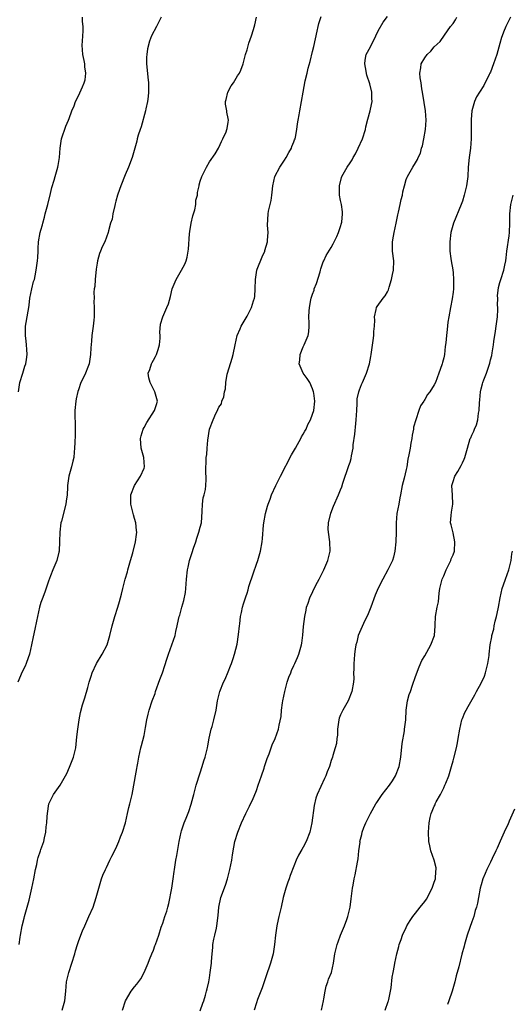
# Model space of a CAD drawing. Units: inches. Extents: x 2498162 to 2499000, y 1482000 to 1485000.
# Drawn here: x 2498398 to 2498504, y 1482210 to 1482420 of the extents above; entities that cross this region are included whole.
import ezdxf

# ---------------------------------------------------------------- set-up
doc = ezdxf.new("R2010")
doc.units = ezdxf.units.IN
doc.header["$MEASUREMENT"] = 0
doc.layers.add('LD24961482_10ft', color=254, linetype='Continuous')

msp = doc.modelspace()

# ---------------------------------------------------------------- linework, layer by layer
at = {"layer": 'LD24961482_10ft'}
for points, elevation in [([(2498428.64, 1482421), (2498428.13, 1482419.87), (2498427.65, 1482419), (2498426.63, 1482417), (2498426.15, 1482415.85), (2498425.75, 1482414.25), (2498425.59, 1482413), (2498425.54, 1482412.46), (2498425.52, 1482411), (2498425.69, 1482409.69), (2498425.8, 1482408.2), (2498425.96, 1482407), (2498425.99, 1482405), (2498425.92, 1482404.08), (2498425.77, 1482403), (2498425.41, 1482401.41), (2498425.34, 1482401), (2498424.4, 1482397.6), (2498424.16, 1482397), (2498423.78, 1482395.78), (2498423.57, 1482395), (2498423.47, 1482394.53), (2498422.44, 1482391), (2498421.71, 1482389), (2498421, 1482387.34), (2498420.05, 1482385), (2498419.77, 1482384.23), (2498419.37, 1482383), (2498419, 1482381.69), (2498418.87, 1482381.13), (2498418.76, 1482380.76), (2498418.35, 1482379), (2498418.17, 1482377.83), (2498417.84, 1482377), (2498417.4, 1482375.4), (2498417.38, 1482375), (2498416.65, 1482373), (2498416.05, 1482371.95), (2498415.72, 1482371), (2498415.47, 1482370.53), (2498415.1, 1482369), (2498415, 1482368.49), (2498414.81, 1482367.19), (2498414.56, 1482365), (2498414.48, 1482363.52), (2498414.39, 1482363), (2498414.29, 1482362.29), (2498414.35, 1482361), (2498414.28, 1482360.28), (2498414.38, 1482359), (2498414.33, 1482357), (2498414.29, 1482356.29), (2498414.11, 1482355), (2498414.03, 1482354.03), (2498413.86, 1482353), (2498413.78, 1482351.78), (2498413.63, 1482350.37), (2498413.57, 1482349), (2498413.26, 1482347), (2498413, 1482346.23), (2498412.48, 1482345), (2498412.06, 1482344.06), (2498411.54, 1482343), (2498411, 1482341.44), (2498410.9, 1482341.1), (2498410.53, 1482339.47), (2498410.46, 1482339), (2498410.26, 1482337), (2498410.32, 1482333), (2498410.29, 1482331.71), (2498410.2, 1482330.2), (2498410.18, 1482329), (2498410.08, 1482328.08), (2498410.01, 1482327), (2498409.82, 1482326.18), (2498409.51, 1482325), (2498408.93, 1482323), (2498408.66, 1482321), (2498408.65, 1482320.65), (2498408.56, 1482319), (2498408.37, 1482317.63), (2498408.31, 1482317), (2498407.38, 1482313.38), (2498407.27, 1482313), (2498407.02, 1482311), (2498406.98, 1482309.02), (2498406.85, 1482307), (2498406.78, 1482306.78), (2498406.36, 1482305), (2498405.98, 1482304.01), (2498405.52, 1482303), (2498405, 1482301.74), (2498404.6, 1482300.6), (2498403.8, 1482298.2), (2498403.25, 1482296.75), (2498403, 1482296), (2498402.71, 1482295), (2498402.04, 1482292.04), (2498401.71, 1482290.29), (2498401.34, 1482288.66), (2498401, 1482287), (2498400.52, 1482285), (2498400.23, 1482284.23), (2498399.83, 1482283), (2498399.6, 1482282.4), (2498399, 1482281.22), (2498398.06, 1482279)], 9100), ([(2498398.17, 1482341), (2498398.46, 1482343), (2498399.1, 1482345), (2498399.53, 1482346.47), (2498399.74, 1482347), (2498399.93, 1482347.93), (2498400.06, 1482349), (2498399.99, 1482350.01), (2498399.94, 1482351), (2498399.83, 1482351.83), (2498399.7, 1482353), (2498399.72, 1482354.28), (2498399.71, 1482355), (2498399.83, 1482355.83), (2498400.05, 1482357), (2498400.23, 1482358.23), (2498400.39, 1482359), (2498400.47, 1482359.53), (2498400.64, 1482361), (2498401.04, 1482362.96), (2498401.42, 1482364.58), (2498401.58, 1482365), (2498401.76, 1482365.76), (2498401.98, 1482367), (2498402.25, 1482369), (2498402.33, 1482369.67), (2498402.39, 1482371), (2498402.43, 1482371.57), (2498402.5, 1482373), (2498402.85, 1482375), (2498403, 1482375.48), (2498403.32, 1482376.68), (2498403.37, 1482377), (2498403.74, 1482378.26), (2498403.9, 1482379), (2498404.43, 1482381), (2498405, 1482383.33), (2498405.35, 1482384.65), (2498405.84, 1482386.16), (2498406.06, 1482387), (2498406.62, 1482389), (2498406.66, 1482389.34), (2498406.97, 1482391), (2498407.07, 1482393), (2498407.36, 1482395), (2498408.29, 1482397.71), (2498408.88, 1482399), (2498409, 1482399.38), (2498409.61, 1482401), (2498410.06, 1482402.06), (2498410.37, 1482403), (2498411, 1482404.23), (2498411.9, 1482406.1), (2498412.24, 1482407), (2498412.4, 1482407.6), (2498412.6, 1482409), (2498412.38, 1482410.38), (2498412.36, 1482411), (2498412.23, 1482411.77), (2498411.93, 1482413), (2498411.78, 1482415), (2498411.89, 1482415.89), (2498411.93, 1482417), (2498412.03, 1482418.03), (2498412.01, 1482419), (2498411.9, 1482420.1), (2498411.85, 1482421)], 9110), ([(2498398.32, 1482223), (2498398.54, 1482224.54), (2498398.63, 1482225), (2498398.97, 1482227), (2498399.39, 1482228.61), (2498399.48, 1482229), (2498400.44, 1482232.44), (2498401.07, 1482235), (2498401.47, 1482237), (2498401.82, 1482239), (2498402.11, 1482240.11), (2498402.27, 1482241), (2498402.4, 1482241.6), (2498402.92, 1482243), (2498403, 1482243.27), (2498403.61, 1482245), (2498403.74, 1482245.74), (2498404.04, 1482247), (2498404.13, 1482248.13), (2498404.27, 1482249), (2498404.33, 1482250.33), (2498404.4, 1482251), (2498404.71, 1482253), (2498405, 1482253.71), (2498405.64, 1482255), (2498407.09, 1482257), (2498408.25, 1482259), (2498408.5, 1482259.5), (2498409.11, 1482260.89), (2498409.92, 1482263), (2498410.41, 1482265), (2498410.69, 1482267.31), (2498410.88, 1482269), (2498411.16, 1482271), (2498411.44, 1482272.56), (2498411.86, 1482274.14), (2498412.36, 1482275.64), (2498413, 1482277.85), (2498413.3, 1482279), (2498413.74, 1482280.26), (2498413.96, 1482281), (2498414.87, 1482283), (2498416.04, 1482285), (2498417.1, 1482287), (2498417.71, 1482289), (2498418.2, 1482291), (2498418.8, 1482293), (2498419.44, 1482295), (2498419.75, 1482296.25), (2498420, 1482297), (2498420.18, 1482297.82), (2498420.51, 1482299), (2498420.99, 1482300.99), (2498421.45, 1482302.55), (2498421.56, 1482303), (2498422.15, 1482305), (2498422.6, 1482306.6), (2498423.19, 1482309), (2498423.43, 1482310.57), (2498423.46, 1482311), (2498423.4, 1482311.4), (2498423.27, 1482313), (2498423, 1482313.94), (2498422.73, 1482314.73), (2498422.17, 1482317), (2498422.17, 1482317.83), (2498422.22, 1482319), (2498422.98, 1482321), (2498424.26, 1482323), (2498425, 1482324.69), (2498425.12, 1482325), (2498424.97, 1482327), (2498424.38, 1482329), (2498424.26, 1482331), (2498424.4, 1482331.6), (2498424.82, 1482333), (2498425, 1482333.38), (2498425.57, 1482334.43), (2498427.26, 1482337), (2498427.69, 1482338.31), (2498427.88, 1482339), (2498427.49, 1482340.51), (2498427.32, 1482341), (2498426.29, 1482343), (2498426.02, 1482344.02), (2498425.9, 1482345), (2498426.21, 1482345.79), (2498426.57, 1482347), (2498426.73, 1482347.27), (2498427, 1482347.75), (2498427.46, 1482348.54), (2498427.66, 1482349), (2498428, 1482350), (2498428.3, 1482351), (2498428.44, 1482352.44), (2498428.44, 1482353), (2498428.37, 1482353.63), (2498428.55, 1482355.45), (2498429.01, 1482356.99), (2498429.91, 1482359), (2498430.23, 1482359.77), (2498430.67, 1482361.33), (2498431.03, 1482363), (2498431.84, 1482365), (2498433, 1482366.95), (2498433.75, 1482368.25), (2498434, 1482369), (2498434.23, 1482369.77), (2498434.52, 1482371.48), (2498434.73, 1482374.73), (2498434.78, 1482375.22), (2498435.05, 1482377), (2498435.43, 1482378.57), (2498435.83, 1482379.83), (2498436.06, 1482381), (2498436.09, 1482381.91), (2498436.39, 1482383), (2498436.45, 1482383.55), (2498436.75, 1482385), (2498436.81, 1482385.19), (2498437, 1482386.01), (2498437.36, 1482387), (2498438.33, 1482389), (2498439, 1482390.09), (2498440.17, 1482391.83), (2498440.93, 1482393), (2498441, 1482393.13), (2498441.57, 1482394.43), (2498441.87, 1482395), (2498442.53, 1482396.53), (2498442.71, 1482397), (2498442.76, 1482397.24), (2498443, 1482398.57), (2498443.06, 1482399), (2498443, 1482399.34), (2498442.7, 1482400.7), (2498442.7, 1482401), (2498442.42, 1482402.42), (2498442.44, 1482403), (2498442.57, 1482403.43), (2498442.92, 1482405), (2498443.64, 1482406.36), (2498444.12, 1482407), (2498445, 1482408.45), (2498445.39, 1482409), (2498445.66, 1482409.66), (2498446.15, 1482411), (2498446.65, 1482413), (2498447, 1482414.03), (2498447.42, 1482415.42), (2498447.96, 1482417), (2498448.35, 1482418.35), (2498448.65, 1482419.35), (2498449.05, 1482421)], 9090), ([(2498407.53, 1482209), (2498408.09, 1482211), (2498408.3, 1482213), (2498408.48, 1482215), (2498408.92, 1482217), (2498410.21, 1482221), (2498410.37, 1482221.63), (2498410.81, 1482223), (2498411, 1482223.63), (2498411.5, 1482225), (2498411.9, 1482225.9), (2498412.35, 1482227), (2498413.25, 1482229), (2498414.11, 1482231), (2498414.81, 1482233), (2498415.36, 1482235), (2498415.94, 1482237), (2498416.23, 1482237.77), (2498416.77, 1482239), (2498417, 1482239.41), (2498417.73, 1482241), (2498418.15, 1482241.85), (2498419, 1482243.52), (2498419.62, 1482245), (2498419.99, 1482246.01), (2498420.42, 1482247), (2498421.04, 1482249), (2498421.49, 1482251), (2498421.74, 1482252.26), (2498421.96, 1482253), (2498422.44, 1482255), (2498423, 1482257.82), (2498423.21, 1482259), (2498423.45, 1482260.55), (2498423.56, 1482261), (2498423.71, 1482261.71), (2498423.88, 1482263), (2498424.32, 1482265), (2498424.5, 1482265.5), (2498425, 1482267.64), (2498425.34, 1482269.34), (2498425.62, 1482271), (2498425.86, 1482272.14), (2498426.07, 1482273), (2498426.74, 1482275), (2498427.38, 1482276.62), (2498427.49, 1482277), (2498428.41, 1482279.59), (2498428.98, 1482281.02), (2498429.44, 1482282.56), (2498429.89, 1482283.89), (2498430.2, 1482285), (2498431.63, 1482289), (2498431.8, 1482289.8), (2498432.1, 1482291), (2498432.38, 1482292.38), (2498432.54, 1482293), (2498432.67, 1482293.33), (2498433.09, 1482295), (2498433.53, 1482296.47), (2498433.83, 1482298.17), (2498433.92, 1482299), (2498433.97, 1482299.97), (2498434.06, 1482301), (2498434.29, 1482303), (2498434.44, 1482303.56), (2498434.75, 1482305), (2498435, 1482305.82), (2498435.31, 1482306.69), (2498435.6, 1482307.6), (2498436.08, 1482309), (2498436.28, 1482309.72), (2498436.74, 1482311), (2498437, 1482312.07), (2498437.25, 1482313), (2498437.43, 1482315.43), (2498437.5, 1482317), (2498437.66, 1482318.34), (2498437.85, 1482319), (2498438.13, 1482320.13), (2498438.22, 1482321), (2498438.3, 1482322.3), (2498438.22, 1482324.22), (2498438.21, 1482325), (2498438.3, 1482325.7), (2498438.3, 1482327), (2498438.41, 1482327.59), (2498438.5, 1482329), (2498438.66, 1482330.66), (2498439, 1482333), (2498439.75, 1482335), (2498440.37, 1482336.37), (2498440.68, 1482337), (2498440.8, 1482337.2), (2498441, 1482337.73), (2498441.53, 1482338.47), (2498441.65, 1482339), (2498442.08, 1482339.92), (2498442.21, 1482341), (2498442.39, 1482341.61), (2498442.48, 1482343), (2498442.78, 1482344.78), (2498442.84, 1482345), (2498443.82, 1482348.18), (2498444.05, 1482349), (2498444.45, 1482351), (2498444.9, 1482353), (2498445.53, 1482354.47), (2498445.73, 1482355), (2498447, 1482357.17), (2498447.99, 1482359), (2498448.4, 1482360.4), (2498448.6, 1482361), (2498448.65, 1482361.35), (2498448.75, 1482363), (2498448.79, 1482365), (2498449, 1482366.47), (2498449.1, 1482367), (2498449.19, 1482367.19), (2498450.2, 1482369.8), (2498450.78, 1482371), (2498450.82, 1482371.18), (2498451.35, 1482373), (2498451.4, 1482373.4), (2498451.5, 1482375), (2498451.41, 1482376.59), (2498451.52, 1482379), (2498451.59, 1482379.59), (2498451.93, 1482381), (2498452.18, 1482381.82), (2498452.29, 1482383), (2498452.4, 1482383.6), (2498452.5, 1482385), (2498452.96, 1482387), (2498454.04, 1482389), (2498455, 1482390.43), (2498455.34, 1482391), (2498455.92, 1482392.08), (2498456.48, 1482393), (2498456.59, 1482393.41), (2498457, 1482394.37), (2498457.17, 1482394.83), (2498457.26, 1482395), (2498457.37, 1482395.37), (2498457.67, 1482397), (2498457.77, 1482398.23), (2498457.94, 1482399), (2498458.15, 1482400.15), (2498458.27, 1482401), (2498458.64, 1482403), (2498458.96, 1482404.96), (2498459.42, 1482407.42), (2498459.82, 1482409), (2498460.08, 1482410.08), (2498460.49, 1482411.51), (2498461, 1482413.65), (2498461.28, 1482414.72), (2498461.62, 1482416.38), (2498462, 1482418), (2498462.18, 1482419), (2498462.33, 1482419.67), (2498462.85, 1482421.15)], 9080), ([(2498420.39, 1482209), (2498421.06, 1482211), (2498422.24, 1482213), (2498423, 1482213.98), (2498423.47, 1482214.53), (2498424.29, 1482215.7), (2498425.03, 1482217), (2498425.89, 1482219), (2498426.18, 1482219.82), (2498426.7, 1482221), (2498427, 1482221.78), (2498427.32, 1482222.68), (2498427.46, 1482223), (2498428.15, 1482225), (2498428.7, 1482226.7), (2498429, 1482227.53), (2498429.48, 1482229), (2498429.87, 1482230.13), (2498430.07, 1482231), (2498430.28, 1482231.72), (2498430.93, 1482235), (2498431.24, 1482237), (2498431.42, 1482238.58), (2498431.5, 1482239), (2498431.83, 1482241), (2498432.02, 1482241.98), (2498432.53, 1482245), (2498432.92, 1482247), (2498433, 1482247.28), (2498433.6, 1482249), (2498433.98, 1482249.98), (2498434.6, 1482251.4), (2498435.07, 1482252.93), (2498435.49, 1482254.51), (2498435.61, 1482255), (2498436.17, 1482257), (2498437, 1482259.63), (2498437.45, 1482261), (2498437.8, 1482262.2), (2498438.05, 1482263), (2498438.53, 1482265), (2498438.6, 1482265.4), (2498438.94, 1482267.06), (2498439.37, 1482269), (2498439.54, 1482269.54), (2498439.93, 1482271), (2498440.39, 1482273), (2498440.49, 1482273.51), (2498440.69, 1482275), (2498441.19, 1482277), (2498442, 1482279), (2498442.33, 1482279.67), (2498443, 1482281.2), (2498443.48, 1482282.52), (2498443.68, 1482283), (2498444.04, 1482284.04), (2498444.35, 1482285), (2498444.89, 1482287.11), (2498445.2, 1482289.2), (2498445.38, 1482291), (2498445.47, 1482291.47), (2498445.63, 1482293), (2498445.85, 1482293.85), (2498446.04, 1482295), (2498446.24, 1482295.76), (2498446.65, 1482297), (2498446.75, 1482297.25), (2498447, 1482298.04), (2498447.25, 1482298.75), (2498447.42, 1482299.42), (2498448.36, 1482302.36), (2498449, 1482304.21), (2498449.29, 1482305), (2498449.87, 1482307), (2498450.2, 1482309), (2498450.29, 1482309.71), (2498450.52, 1482312.52), (2498450.59, 1482313), (2498450.93, 1482315), (2498451.4, 1482316.6), (2498451.51, 1482317), (2498451.94, 1482318.06), (2498452.26, 1482319), (2498453.15, 1482321), (2498454.14, 1482323), (2498456.49, 1482327.51), (2498457.32, 1482329), (2498457.78, 1482329.78), (2498458.47, 1482331), (2498458.63, 1482331.37), (2498459, 1482331.95), (2498459.37, 1482332.63), (2498459.61, 1482333), (2498460.01, 1482333.99), (2498460.56, 1482335), (2498461, 1482336.24), (2498461.25, 1482337), (2498461.48, 1482339), (2498461.28, 1482340.72), (2498461.23, 1482341), (2498461, 1482341.66), (2498460.39, 1482343), (2498459.87, 1482343.87), (2498459, 1482345), (2498458.15, 1482347), (2498458.26, 1482347.74), (2498458.36, 1482349), (2498459, 1482350.59), (2498459.21, 1482351), (2498460.09, 1482353), (2498460.2, 1482353.8), (2498460.3, 1482355), (2498460.3, 1482355.7), (2498460.22, 1482357), (2498460.25, 1482358.25), (2498460.33, 1482359), (2498460.61, 1482360.61), (2498460.71, 1482361), (2498460.79, 1482361.21), (2498461, 1482361.86), (2498461.31, 1482362.69), (2498461.37, 1482363), (2498461.86, 1482364.14), (2498462.59, 1482366.59), (2498462.71, 1482367), (2498462.75, 1482367.25), (2498463.27, 1482368.73), (2498463.41, 1482369), (2498463.93, 1482370.07), (2498465, 1482371.84), (2498465.43, 1482372.57), (2498465.64, 1482373), (2498466.17, 1482374.17), (2498466.57, 1482375), (2498467, 1482376.28), (2498467.2, 1482377), (2498467.24, 1482377.24), (2498467.4, 1482379), (2498467.41, 1482379.41), (2498467.16, 1482381), (2498467, 1482381.83), (2498466.73, 1482383), (2498466.72, 1482383.28), (2498466.73, 1482385), (2498467.21, 1482386.79), (2498467.28, 1482387), (2498468.36, 1482389), (2498469, 1482389.88), (2498469.44, 1482390.56), (2498469.66, 1482391), (2498470.19, 1482391.81), (2498470.77, 1482393), (2498471.64, 1482395), (2498472.28, 1482397), (2498472.41, 1482397.59), (2498472.81, 1482399.19), (2498473.3, 1482401), (2498473.36, 1482401.36), (2498473.73, 1482403), (2498473.66, 1482403.66), (2498473.67, 1482405), (2498473.25, 1482406.75), (2498472.61, 1482408.61), (2498472.27, 1482410.27), (2498472.13, 1482411), (2498472.22, 1482411.78), (2498472.43, 1482413), (2498473.34, 1482414.66), (2498473.48, 1482415), (2498474.04, 1482415.96), (2498475, 1482418.04), (2498476.08, 1482419.92), (2498477, 1482421.11)], 9070), ([(2498437, 1482208.84), (2498437.54, 1482210.46), (2498437.77, 1482211), (2498438.15, 1482212.15), (2498438.37, 1482213), (2498438.46, 1482213.54), (2498438.83, 1482215), (2498439, 1482215.91), (2498439.16, 1482217), (2498439.4, 1482219), (2498439.39, 1482219.39), (2498439.53, 1482221), (2498439.67, 1482222.33), (2498439.7, 1482223), (2498439.9, 1482224.1), (2498440.1, 1482225), (2498440.46, 1482226.46), (2498440.57, 1482227), (2498440.81, 1482229.19), (2498440.95, 1482231), (2498441.43, 1482233), (2498442.37, 1482235.63), (2498442.8, 1482237), (2498443.34, 1482239), (2498443.73, 1482241), (2498443.87, 1482242.13), (2498444.19, 1482243.81), (2498444.43, 1482245), (2498445.02, 1482247), (2498445.83, 1482249), (2498446.75, 1482251), (2498447.5, 1482252.5), (2498447.72, 1482253), (2498448.16, 1482253.84), (2498449, 1482255.88), (2498449.41, 1482257), (2498450.09, 1482259), (2498450.64, 1482260.64), (2498450.75, 1482261), (2498450.79, 1482261.21), (2498451.29, 1482262.71), (2498451.73, 1482263.73), (2498452.16, 1482265), (2498452.35, 1482265.65), (2498452.99, 1482267), (2498453.72, 1482269), (2498453.84, 1482269.84), (2498454.3, 1482271.7), (2498454.38, 1482273), (2498454.58, 1482274.58), (2498454.66, 1482275), (2498455.07, 1482277), (2498455.61, 1482279), (2498455.94, 1482280.06), (2498456.33, 1482281), (2498456.51, 1482281.49), (2498457, 1482282.6), (2498457.2, 1482283), (2498457.76, 1482284.24), (2498458.07, 1482285), (2498458.48, 1482286.48), (2498458.64, 1482287), (2498458.7, 1482287.3), (2498458.94, 1482289.06), (2498459.09, 1482290.91), (2498459.32, 1482293), (2498459.61, 1482294.39), (2498459.71, 1482295), (2498460.09, 1482295.91), (2498460.39, 1482297), (2498461.69, 1482299.69), (2498462.39, 1482301), (2498463.39, 1482303), (2498464.25, 1482305), (2498464.77, 1482307), (2498464.72, 1482309), (2498464.38, 1482311), (2498464.35, 1482311.65), (2498464.37, 1482313), (2498464.88, 1482315.12), (2498465.45, 1482316.55), (2498466.55, 1482319), (2498467, 1482320.07), (2498467.26, 1482320.74), (2498467.49, 1482321.49), (2498468.76, 1482325.24), (2498469, 1482325.97), (2498469.22, 1482326.78), (2498469.3, 1482327.3), (2498469.64, 1482329), (2498469.69, 1482329.69), (2498470.06, 1482331.94), (2498470.22, 1482334.22), (2498470.32, 1482335), (2498470.42, 1482337), (2498470.52, 1482338.52), (2498470.51, 1482339), (2498470.53, 1482339.47), (2498470.85, 1482341), (2498471, 1482341.45), (2498471.43, 1482342.57), (2498471.66, 1482343), (2498472.54, 1482345), (2498473.17, 1482347), (2498473.47, 1482348.53), (2498473.54, 1482349), (2498473.95, 1482351.95), (2498474.07, 1482353), (2498474.09, 1482353.91), (2498474.21, 1482355), (2498474.29, 1482356.29), (2498474.21, 1482357), (2498474.61, 1482358.61), (2498474.64, 1482359), (2498474.77, 1482359.23), (2498476.05, 1482361), (2498476.51, 1482361.49), (2498477, 1482362.37), (2498477.2, 1482362.8), (2498477.33, 1482363.33), (2498477.88, 1482365), (2498478.06, 1482366.06), (2498478.27, 1482367), (2498478.33, 1482369), (2498478.1, 1482371), (2498478.05, 1482373), (2498478.26, 1482374.26), (2498478.4, 1482375), (2498478.85, 1482377), (2498479.2, 1482378.8), (2498479.38, 1482379.38), (2498479.72, 1482381), (2498479.91, 1482382.09), (2498480.19, 1482383), (2498480.31, 1482383.69), (2498480.63, 1482385), (2498481, 1482386.32), (2498481.17, 1482386.83), (2498481.25, 1482387), (2498482.42, 1482389), (2498483, 1482389.87), (2498483.43, 1482390.57), (2498483.57, 1482391), (2498484.03, 1482391.97), (2498484.28, 1482393), (2498484.45, 1482393.55), (2498484.77, 1482395), (2498485.14, 1482397), (2498485.27, 1482399), (2498485.11, 1482401), (2498484.8, 1482402.8), (2498484.46, 1482405), (2498484.32, 1482405.68), (2498484.17, 1482407), (2498483.97, 1482408.03), (2498483.93, 1482409), (2498484.15, 1482410.15), (2498484.22, 1482411), (2498485, 1482412.34), (2498485.49, 1482413), (2498486.26, 1482413.74), (2498487, 1482414.64), (2498488.22, 1482415.78), (2498489.18, 1482417.18), (2498490.49, 1482419), (2498491, 1482419.64), (2498491.56, 1482420.44), (2498491.84, 1482421)], 9060), ([(2498503.27, 1482421), (2498503, 1482420.42), (2498502.27, 1482419), (2498501.81, 1482417.81), (2498501.47, 1482417), (2498501.35, 1482416.65), (2498501, 1482415.39), (2498500.34, 1482413), (2498499.67, 1482411), (2498499, 1482409.28), (2498498.88, 1482409), (2498498.73, 1482408.73), (2498497.58, 1482406.42), (2498496.63, 1482405), (2498496.04, 1482403.96), (2498495.58, 1482403), (2498494.98, 1482401), (2498494.84, 1482399.16), (2498494.88, 1482397), (2498494.88, 1482395), (2498494.72, 1482393), (2498494.42, 1482391), (2498494.21, 1482389), (2498494.13, 1482387), (2498493.9, 1482385), (2498493.4, 1482383), (2498493, 1482381.73), (2498492.73, 1482381), (2498491.11, 1482377), (2498490.53, 1482375), (2498490.3, 1482373), (2498490.34, 1482371), (2498490.56, 1482369.44), (2498490.59, 1482369), (2498490.94, 1482367.06), (2498491, 1482366.42), (2498491.1, 1482365), (2498491.08, 1482363), (2498491, 1482362.26), (2498490.82, 1482360.82), (2498490.45, 1482359), (2498490.09, 1482357), (2498489.87, 1482355.87), (2498489.73, 1482354.27), (2498489.57, 1482353), (2498489.47, 1482351.47), (2498489.33, 1482350.67), (2498489.15, 1482349), (2498489, 1482348.28), (2498488.72, 1482347.28), (2498488.66, 1482347), (2498488.22, 1482345.78), (2498488, 1482345), (2498487.24, 1482343), (2498487, 1482342.48), (2498486.02, 1482341), (2498485.57, 1482340.43), (2498485, 1482339.33), (2498484.85, 1482339.15), (2498484.77, 1482339), (2498484.02, 1482337.98), (2498483.71, 1482337), (2498483.04, 1482335), (2498482.58, 1482333.42), (2498482.55, 1482333), (2498482.28, 1482331.72), (2498482.19, 1482331), (2498482.02, 1482330.02), (2498481.82, 1482329), (2498481.58, 1482327.58), (2498481.38, 1482326.62), (2498481.12, 1482325), (2498481, 1482324.44), (2498480.53, 1482322.53), (2498480.13, 1482321), (2498479.76, 1482319), (2498479.67, 1482318.33), (2498479.39, 1482317), (2498479.01, 1482315), (2498478.83, 1482313), (2498478.83, 1482311), (2498478.79, 1482309), (2498478.59, 1482307), (2498478.27, 1482305.73), (2498478.06, 1482305), (2498477.1, 1482303), (2498476, 1482301), (2498475, 1482299.1), (2498474.39, 1482297.61), (2498473.42, 1482295), (2498472.74, 1482293.26), (2498472.18, 1482292.18), (2498470.74, 1482289), (2498470.42, 1482287.58), (2498470.25, 1482287), (2498470.07, 1482286.07), (2498469.99, 1482285), (2498469.85, 1482283.84), (2498469.81, 1482283), (2498469.81, 1482281.81), (2498469.77, 1482281), (2498469.79, 1482279.79), (2498469.72, 1482279), (2498469.41, 1482277), (2498468.63, 1482275), (2498468.06, 1482274.06), (2498467.45, 1482273), (2498467, 1482272.06), (2498466.69, 1482271.31), (2498466.6, 1482271), (2498466.33, 1482269), (2498466.29, 1482267.71), (2498466.17, 1482267), (2498466.08, 1482265.92), (2498465.82, 1482265), (2498465.32, 1482263.32), (2498465.24, 1482263), (2498465, 1482262.27), (2498464.62, 1482261), (2498464.15, 1482259.85), (2498463.86, 1482259), (2498463.57, 1482258.43), (2498462, 1482255), (2498461.73, 1482254.27), (2498461.35, 1482252.65), (2498460.87, 1482249), (2498460.41, 1482247), (2498459.62, 1482245), (2498459, 1482243.79), (2498458.69, 1482243.31), (2498457.96, 1482242.04), (2498457.48, 1482241), (2498457, 1482239.71), (2498456.24, 1482237.76), (2498456.01, 1482237), (2498455.73, 1482236.27), (2498455.31, 1482235), (2498454.72, 1482233), (2498454.26, 1482231), (2498453.83, 1482229), (2498453.67, 1482228.33), (2498453.38, 1482227), (2498453.05, 1482225), (2498452.86, 1482223), (2498452.57, 1482221), (2498451.99, 1482219), (2498451, 1482216.11), (2498450.65, 1482215), (2498450.24, 1482213.76), (2498449.96, 1482213), (2498449.26, 1482211.26), (2498449, 1482210.55), (2498448.5, 1482209)], 9050), ([(2498462.9, 1482209), (2498463.3, 1482211), (2498463.39, 1482211.39), (2498463.68, 1482213), (2498463.91, 1482214.09), (2498464.26, 1482215), (2498464.42, 1482215.58), (2498465.03, 1482217.03), (2498465.46, 1482219), (2498465.75, 1482221), (2498466.24, 1482223), (2498466.44, 1482223.56), (2498467, 1482225.01), (2498467.82, 1482227), (2498468.31, 1482228.31), (2498468.53, 1482229), (2498469.01, 1482231), (2498469.22, 1482232.78), (2498469.34, 1482233.34), (2498469.56, 1482235), (2498469.67, 1482235.67), (2498469.91, 1482237), (2498470.12, 1482237.88), (2498470.57, 1482240.57), (2498470.72, 1482241.28), (2498470.9, 1482243), (2498471.13, 1482244.87), (2498471.12, 1482245), (2498471.52, 1482246.48), (2498471.59, 1482247), (2498471.95, 1482247.95), (2498472.37, 1482249), (2498473.36, 1482251), (2498474.51, 1482253), (2498474.7, 1482253.3), (2498475.87, 1482255), (2498477.4, 1482257), (2498478.04, 1482257.97), (2498478.74, 1482259), (2498479.52, 1482261), (2498479.82, 1482263), (2498480.1, 1482265.9), (2498480.61, 1482268.61), (2498480.66, 1482269), (2498480.89, 1482271), (2498481.01, 1482273), (2498481.3, 1482275), (2498481.66, 1482276.34), (2498481.88, 1482277), (2498482.37, 1482278.37), (2498483, 1482280.24), (2498483.75, 1482282.25), (2498484.35, 1482283.65), (2498485, 1482284.64), (2498486.27, 1482287), (2498487.02, 1482288.98), (2498487.16, 1482291), (2498487.18, 1482291.18), (2498487.24, 1482293), (2498487.6, 1482295), (2498487.86, 1482296.14), (2498488.03, 1482298.03), (2498488.17, 1482299), (2498488.67, 1482301), (2498489, 1482301.71), (2498489.55, 1482303), (2498490.51, 1482305), (2498490.63, 1482305.37), (2498491, 1482306.18), (2498491.28, 1482307), (2498491.41, 1482309), (2498491, 1482310.86), (2498490.57, 1482312.57), (2498490.49, 1482313), (2498490.61, 1482314.61), (2498490.68, 1482315.32), (2498490.97, 1482317), (2498490.9, 1482318.9), (2498490.77, 1482321), (2498491, 1482321.85), (2498491.4, 1482323), (2498492.04, 1482323.96), (2498492.76, 1482325.24), (2498493, 1482325.84), (2498493.39, 1482326.61), (2498493.55, 1482327), (2498494.1, 1482329), (2498494.68, 1482331), (2498494.79, 1482331.21), (2498495, 1482331.75), (2498495.42, 1482332.58), (2498495.57, 1482333), (2498496.03, 1482333.97), (2498496.28, 1482335), (2498496.44, 1482336.44), (2498496.57, 1482337), (2498496.62, 1482338.62), (2498496.7, 1482339.3), (2498496.85, 1482341), (2498497, 1482341.64), (2498497.32, 1482342.68), (2498497.39, 1482343), (2498497.59, 1482343.59), (2498498.14, 1482345), (2498498.84, 1482347.15), (2498499, 1482347.81), (2498499.26, 1482348.74), (2498499.35, 1482349.35), (2498499.65, 1482351), (2498499.73, 1482351.73), (2498500.07, 1482353.93), (2498500.22, 1482355), (2498500.47, 1482357), (2498500.55, 1482358.55), (2498500.56, 1482359), (2498500.52, 1482359.48), (2498500.54, 1482361), (2498500.52, 1482361.48), (2498500.72, 1482363.28), (2498501, 1482364.34), (2498501.2, 1482365), (2498501.86, 1482367), (2498502.03, 1482368.03), (2498502.27, 1482369), (2498502.37, 1482369.63), (2498502.51, 1482371), (2498503, 1482374.31), (2498503.08, 1482375), (2498503.15, 1482377), (2498503.13, 1482379), (2498503.31, 1482381), (2498503.81, 1482383)], 9040), ([(2498476.52, 1482209), (2498477.14, 1482210.86), (2498477.2, 1482211), (2498477.28, 1482211.28), (2498477.75, 1482213.75), (2498477.98, 1482216.02), (2498478.19, 1482217), (2498478.5, 1482218.5), (2498478.57, 1482219), (2498479.01, 1482221), (2498479.44, 1482222.56), (2498479.5, 1482223), (2498479.94, 1482224.06), (2498480.18, 1482225), (2498481, 1482226.66), (2498481.14, 1482227), (2498481.87, 1482228.13), (2498482.4, 1482229), (2498482.67, 1482229.33), (2498483, 1482229.69), (2498483.98, 1482231), (2498485, 1482232.21), (2498485.33, 1482232.67), (2498486.52, 1482235), (2498487, 1482236.32), (2498487.22, 1482237), (2498487.34, 1482238.66), (2498487.4, 1482239), (2498487.38, 1482239.38), (2498487, 1482241), (2498486.24, 1482243), (2498486.06, 1482244.06), (2498485.82, 1482245), (2498485.76, 1482247), (2498485.89, 1482249), (2498486.11, 1482250.11), (2498486.32, 1482251), (2498486.55, 1482251.45), (2498487, 1482252.54), (2498487.15, 1482252.85), (2498487.21, 1482253), (2498487.43, 1482253.43), (2498488.33, 1482255), (2498489, 1482256.44), (2498489.28, 1482257), (2498489.43, 1482257.43), (2498490.09, 1482259), (2498490.53, 1482260.53), (2498490.7, 1482261), (2498491, 1482262.19), (2498491.2, 1482262.8), (2498491.74, 1482265), (2498491.94, 1482266.06), (2498492.13, 1482267), (2498492.45, 1482269), (2498492.9, 1482271), (2498493, 1482271.27), (2498493.5, 1482272.5), (2498493.78, 1482273), (2498494.2, 1482273.8), (2498495.68, 1482276.32), (2498496.03, 1482277), (2498497, 1482278.79), (2498497.72, 1482280.28), (2498497.96, 1482281), (2498498.46, 1482283), (2498498.69, 1482284.69), (2498498.7, 1482285), (2498498.94, 1482287), (2498499.28, 1482288.72), (2498499.32, 1482289), (2498499.7, 1482290.3), (2498499.79, 1482291), (2498500, 1482292), (2498500.3, 1482293), (2498500.66, 1482294.66), (2498500.74, 1482295), (2498501.08, 1482297), (2498501.51, 1482299), (2498501.78, 1482299.78), (2498502.18, 1482301), (2498502.91, 1482303), (2498503.41, 1482305), (2498503.59, 1482306.41), (2498503.73, 1482307)], 9030), ([(2498504.1, 1482251.9), (2498503, 1482249.33), (2498502.89, 1482249.11), (2498502.75, 1482248.75), (2498501.95, 1482247), (2498501.04, 1482245.04), (2498500.44, 1482243.56), (2498500.14, 1482243), (2498499.34, 1482241.34), (2498499, 1482240.55), (2498498.22, 1482239), (2498497.88, 1482238.12), (2498497.37, 1482237), (2498497, 1482235.71), (2498496.82, 1482235), (2498496.46, 1482233), (2498496.19, 1482231.81), (2498496.02, 1482231), (2498495.75, 1482230.25), (2498495.41, 1482229), (2498495, 1482227.83), (2498494.6, 1482226.6), (2498494.05, 1482225), (2498493.43, 1482223), (2498493.36, 1482222.64), (2498492.9, 1482220.9), (2498492.22, 1482218.22), (2498491.69, 1482216.31), (2498491.38, 1482215), (2498490.83, 1482213), (2498490.12, 1482211), (2498489.79, 1482210.21)], 9020)]:
    msp.add_lwpolyline(points, dxfattribs=dict(at, elevation=elevation))

doc.saveas('drawing.dxf')
